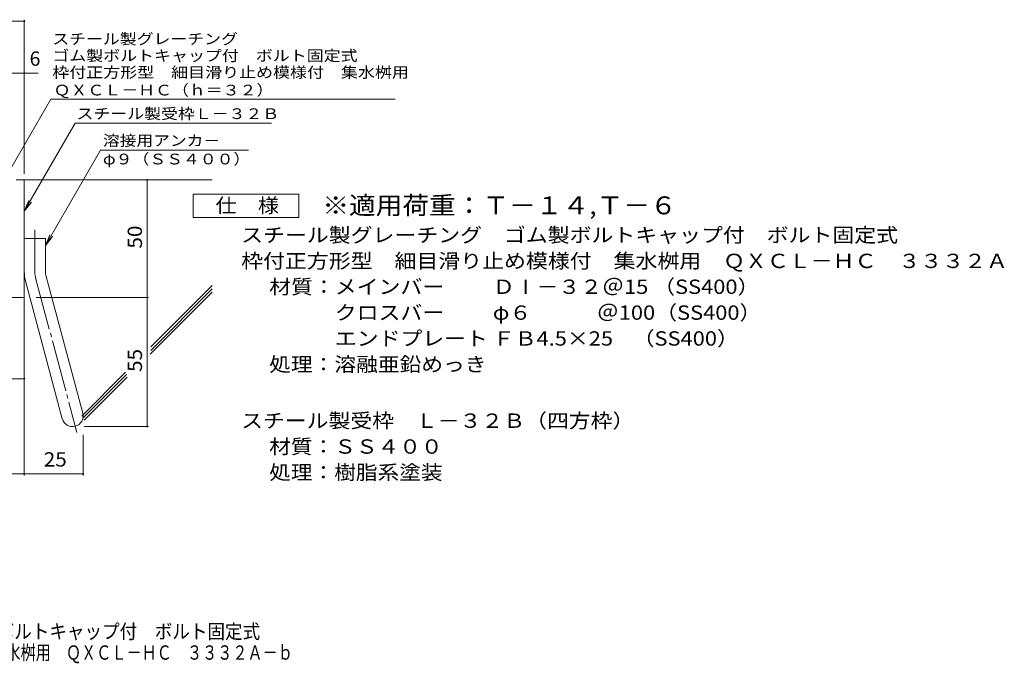
# Model space of a CAD drawing. Units: millimetres. Extents: x -1881 to 1908, y -1378 to 1333.
# Drawn here: x -188 to 1908, y -1378 to -8 of the extents above; entities that cross this region are included whole.
import ezdxf

# ---------------------------------------------------------------- set-up
doc = ezdxf.new("R2010")
doc.units = ezdxf.units.MM
doc.header["$LTSCALE"] = 10
doc.linetypes.add('JWW_CENTER2', pattern=[13.546667, 11.006667, -0.846667, 0.846667, -0.846667])
for name, color, linetype in [('D-1', 7, 'Continuous'), ('D-4', 7, 'Continuous'), ('D-5', 7, 'Continuous'), ('D-6', 7, 'Continuous'), ('F-4ﾚｲﾔ', 7, 'Continuous')]:
    doc.layers.add(name, color=color, linetype=linetype)
doc.styles.add('ＭＳ ゴシック', font='txt', dxfattribs={"height": 1})

msp = doc.modelspace()

# ---------------------------------------------------------------- linework, layer by layer
at = {"layer": 'D-1', "color": 2, "linetype": 'Continuous', "lineweight": 9}
for p, q in [((-195.3, -348.9), (-177.8, -348.9)), ((-177.8, -598.9), (-177.8, -348.9)), ((-177.8, -473.9), (-132.8, -473.9)), ((-132.8, -543), (-132.8, -473.9)), ((-131.3, -554.6), (-53.3, -845.6)), ((-174.7, -566.3), (-96.8, -857.2)), ((-177.8, -598.9), (-477.8, -598.9))]:
    msp.add_line(p, q, dxfattribs=at)
at = {"layer": 'D-1', "color": 2, "linetype": 'JWW_CENTER2', "lineweight": 9}
for p, q in [((-155.3, -543), (-155.3, -454.9)), ((-153, -560.5), (-65.7, -886.3))]:
    msp.add_line(p, q, dxfattribs=at)
at = {"layer": 'D-1', "color": 2, "linetype": 'Continuous', "lineweight": 9}
for centre, radius, start, end in [((-87.8, -543), 90, 180, 195), ((-87.8, -543), 45, 180, 195), ((-75, -851.4), 22.5, 195.0001, 14.9999)]:
    msp.add_arc(centre, radius, start, end, dxfattribs=at)
at = {"layer": 'D-1', "color": 2, "linetype": 'JWW_CENTER2', "lineweight": 9}
msp.add_arc((-87.8, -543), 67.5, 180, 195, dxfattribs=at)
at = {"layer": 'D-4', "color": 7, "linetype": 'Continuous', "lineweight": 9}
for p, q in [((-915.5, -11), (-177.8, -11)), ((-177.8, -336), (-177.8, -8)), ((-915.5, -121.7), (-148.4, -121.7)), ((83.5, -873.9), (83.5, -348.9)), ((-177.8, -599.4), (-177.8, -977.7)), ((-152.8, -598.9), (86.5, -598.9)), ((-370.3, -772.1), (-177.8, -772.1)), ((-50, -873.9), (86.5, -873.9)), ((-52.5, -891.4), (-52.5, -977.7)), ((-477.8, -974.7), (-52.5, -974.7))]:
    msp.add_line(p, q, dxfattribs=at)
at = {"layer": 'D-4', "color": 7, "linetype": 'Continuous', "lineweight": 9, "const_width": 2}
for points in [[(-176.8, -11, 0.414214), (-177.8, -10, 0.414214), (-178.8, -11, 0.414214), (-177.8, -12, 0.414214)], [(-176.8, -121.7, 0.414214), (-177.8, -120.7, 0.414214), (-178.8, -121.7, 0.414214), (-177.8, -122.7, 0.414214)], [(84.5, -348.9, 0.414214), (83.5, -347.9, 0.414214), (82.5, -348.9, 0.414214), (83.5, -349.9, 0.414214)], [(84.5, -598.9, 0.414214), (83.5, -597.9, 0.414214), (82.5, -598.9, 0.414214), (83.5, -599.9, 0.414214)], [(-176.8, -772.1, 0.414214), (-177.8, -771.1, 0.414214), (-178.8, -772.1, 0.414214), (-177.8, -773.1, 0.414214)], [(84.5, -873.9, 0.414214), (83.5, -872.9, 0.414214), (82.5, -873.9, 0.414214), (83.5, -874.9, 0.414214)], [(-176.8, -974.7, 0.414214), (-177.8, -973.7, 0.414214), (-178.8, -974.7, 0.414214), (-177.8, -975.7, 0.414214)], [(-51.5, -974.7, 0.414214), (-52.5, -973.7, 0.414214), (-53.5, -974.7, 0.414214), (-52.5, -975.7, 0.414214)]]:
    msp.add_lwpolyline(points, format="xyb", close=True, dxfattribs=at)
at = {"layer": 'D-5', "color": 7, "linetype": 'Continuous', "lineweight": 9}
for p, q in [((-227.8, -361.4), (-121.4, -177.1)), ((-121.4, -177.1), (611.9, -177.1)), ((-177.8, -415.8), (-69.6, -228.5)), ((-69.6, -228.5), (348.5, -228.5)), ((-15.4, -285.6), (-132.8, -488.9)), ((-15.4, -285.6), (299.6, -285.6)), ((-177.8, -415.8), (-168.2, -392.7)), ((-177.8, -415.8), (-162.6, -396)), ((-132.8, -488.9), (-123.2, -465.8)), ((-132.8, -488.9), (-117.6, -469.1))]:
    msp.add_line(p, q, dxfattribs=at)
at = {"layer": 'D-5', "color": 2, "linetype": 'Continuous', "lineweight": 9}
for p, q in [((181.7, -429.3), (181.7, -379.3)), ((181.7, -379.3), (406.7, -379.3)), ((406.7, -379.3), (406.7, -429.3)), ((406.7, -429.3), (181.7, -429.3))]:
    msp.add_line(p, q, dxfattribs=at)
at = {"layer": 'D-6', "color": 6, "linetype": 'Continuous', "lineweight": 9}
for p, q in [((-177.8, -348.9), (222.2, -348.9)), ((91.5, -711.7), (222.2, -580.9)), ((91.9, -704.1), (222.2, -573.8)), ((90.4, -719.7), (222.2, -588)), ((-55.5, -851.6), (37.9, -758.1)), ((-53, -856.1), (39.9, -763.2)), ((-50.4, -860.5), (41.3, -768.9))]:
    msp.add_line(p, q, dxfattribs=at)

# ---------------------------------------------------------------- texts
at = {"layer": 'D-4', "color": 2, "linetype": 'Continuous', "lineweight": 9, "style": 'ＭＳ ゴシック'}
msp.add_text('6', height=30.5, dxfattribs=at).set_placement((-166.5, -106.1))
at = {"layer": 'D-4', "color": 2, "linetype": 'Continuous', "lineweight": 9, "style": 'ＭＳ ゴシック', "width": 1.0625}
for s, p in [('50', (72.8, -495.2)), ('55', (72.8, -757.7))]:
    msp.add_text(s, height=30.48, rotation=90, dxfattribs=at).set_placement(p)
msp.add_text('25', height=30.48, dxfattribs=at).set_placement((-136.4, -959))
at = {"layer": 'D-5', "color": 7, "linetype": 'Continuous', "lineweight": 9, "style": 'ＭＳ ゴシック'}
for s, width, p in [('スチール製グレーチング', 1.151515, (-118.1, -60.4)), ('ゴム製ボルトキャップ付\u3000ボルト固定式', 1.157407, (-118.1, -96)), ('枠付正方形型\u3000細目滑り止め模様付\u3000集水桝用', 1.15873, (-118.1, -131.5)), ('ＱＸＣＬ－ＨＣ（ｈ＝３２）', 1.153846, (-115.3, -169.3)), ('φ９（ＳＳ４００）', 1.148148, (-10.4, -316))]:
    msp.add_text(s, height=22.86, dxfattribs=dict(at, width=width)).set_placement(p)
at = {"layer": 'D-5', "color": 7, "linetype": 'Continuous', "lineweight": 211, "style": 'ＭＳ ゴシック'}
for s, width, p in [('スチール製受枠Ｌ－３２Ｂ', 1.152778, (-66.5, -219.5)), ('溶接用アンカ－', 1.142857, (-10.4, -276.7))]:
    msp.add_text(s, height=22.86, dxfattribs=dict(at, width=width)).set_placement(p)
at = {"layer": 'D-5', "color": 2, "linetype": 'Continuous', "lineweight": 211, "style": 'ＭＳ ゴシック', "width": 1.083333}
msp.add_text('仕\u3000様', height=30.48, dxfattribs=at).set_placement((229.2, -418.6))
at = {"layer": 'D-5', "color": 3, "linetype": 'Continuous', "lineweight": 9, "style": 'ＭＳ ゴシック', "width": 1.092593}
msp.add_text('※適用荷重：Ｔ－１４,Ｔ－６', height=38.1, dxfattribs=at).set_placement((456.7, -422.2))
at = {"layer": 'D-5', "color": 2, "linetype": 'Continuous', "lineweight": 9, "style": 'ＭＳ ゴシック'}
for s, width, p in [('スチール製グレーチング\u3000ゴム製ボルトキャップ付\u3000ボルト固定式', 1.120833, (283.8, -481.6)), ('枠付正方形型\u3000細目滑り止め模様付\u3000集水桝用\u3000ＱＸＣＬ－ＨＣ\u3000３３３２Ａ', 1.121429, (283.8, -536.6)), ('材質：メインバー\u3000\u3000 ＤⅠ－３２＠15 （SS400）', 1.119444, (343.5, -591.6)), ('\u3000\u3000\u3000クロスバー\u3000\u3000 φ６\u3000\u3000\u3000＠100（SS400）', 1.119444, (343.5, -646.6)), ('\u3000\u3000\u3000エンドプレート ＦＢ4.5×25    （SS400）', 1.119444, (343.5, -701.6)), ('処理：溶融亜鉛めっき', 1.1125, (343.5, -756.6)), ('スチール製受枠\u3000Ｌ－３２Ｂ（四方枠）', 1.118056, (283.8, -876.6)), ('材質：ＳＳ４００', 1.109375, (343.5, -931.6))]:
    msp.add_text(s, height=30.48, dxfattribs=dict(at, width=width)).set_placement(p)
at = {"layer": 'D-5', "color": 2, "linetype": 'Continuous', "lineweight": 9, "style": 'ＭＳ ゴシック', "width": 1.109375}
msp.add_text('処理：樹脂系塗装', height=30.48, rotation=359.9999, dxfattribs=at).set_placement((343.5, -986.6))
at = {"layer": 'F-4ﾚｲﾔ', "color": 2, "linetype": 'Continuous', "lineweight": 9, "style": 'ＭＳ ゴシック'}
for s, width, p in [('スチール製グレーチング\u3000ゴム製ボルトキャップ付\u3000ボルト固定式', 0.899167, (-797.4, -1325.1)), ('枠付正方形型\u3000細目滑り止め模様付\u3000集水桝用\u3000ＱＸＣＬ－ＨＣ\u3000３３３２Ａ－ｂ', 0.774324, (-797.4, -1370))]:
    msp.add_text(s, height=30.48, dxfattribs=dict(at, width=width)).set_placement(p)

doc.saveas('drawing.dxf')
